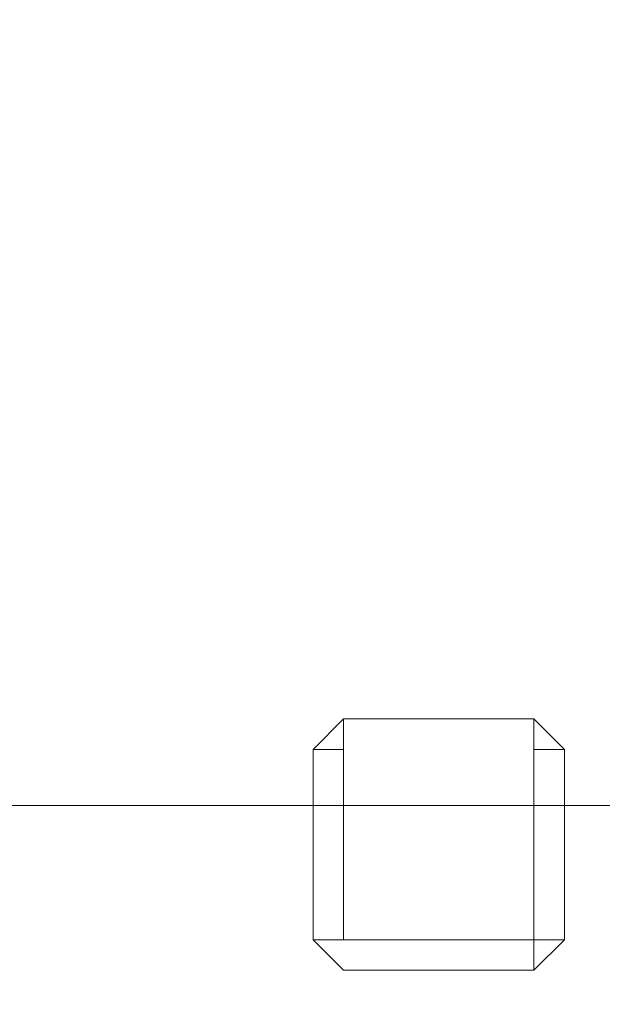
# Model space of a CAD drawing. Extents: x 0 to 895, y -941 to 0.
# Drawn here: x 593 to 607, y -110 to -86 of the extents above; entities that cross this region are included whole.
import ezdxf

# ---------------------------------------------------------------- set-up
doc = ezdxf.new("R2010")
doc.units = 0
doc.header["$LTSCALE"] = 500
doc.header["$MEASUREMENT"] = 0
for name, color, linetype in [('NOVOTERM_CERAMIKA', 7, 'Continuous'), ('NOVOTERM_CHROM', 7, 'Continuous'), ('NOVOTERM_DYSZE', 7, 'Continuous')]:
    doc.layers.add(name, color=color, linetype=linetype)

msp = doc.modelspace()

# ---------------------------------------------------------------- linework, layer by layer
at = {"layer": 'NOVOTERM_CERAMIKA', "lineweight": 0, "invisible_edges": 15}
for points in [[(0.369, -5.149), (893.575, -3.103), (887.55, -895, 0), (0.369, -5.149)], [(887.55, -895, 0), (1.437, -891.924), (0.369, -5.149), (887.55, -895, 0)], [(155.113, -114.111, 111.659), (746.04, -114.111, 111.659), (785.314, -74.836, 147.692), (115.838, -74.836, 147.692)]]:
    msp.add_3dface(points, dxfattribs=at)
at = {"layer": 'NOVOTERM_CHROM', "lineweight": 0}
for points, invisible_edges in [([(552.612, -84.917, 1298.552), (620.811, -84.917, 1298.552), (620.811, -104.872, 1298.552), (552.612, -104.872, 1298.552)], 15), ([(620.811, -84.917, 1369.069), (552.612, -84.917, 1369.069), (552.612, -104.872, 1369.069), (620.811, -104.872, 1369.069)], 15), ([(552.612, -84.917, 1103.887), (620.811, -84.917, 1103.887), (620.811, -104.872, 1103.887), (552.612, -104.872, 1103.887)], 15), ([(620.811, -84.917, 1174.404), (552.612, -84.917, 1174.404), (552.612, -104.872, 1174.404), (620.811, -104.872, 1174.404)], 15), ([(552.612, -84.917, 926.918), (620.811, -84.917, 926.918), (620.811, -104.872, 926.918), (552.612, -104.872, 926.918)], 15), ([(620.811, -84.917, 997.436), (552.612, -84.917, 997.436), (552.612, -104.872, 997.436), (620.811, -104.872, 997.436)], 15), ([(552.612, -104.872, 1298.552), (620.811, -104.872, 1298.552), (620.811, -105.586, 1298.848), (552.612, -105.586, 1298.848)], 11), ([(620.811, -104.872, 1369.069), (552.612, -104.872, 1369.069), (552.612, -105.586, 1368.773), (620.811, -105.586, 1368.773)], 11), ([(552.612, -104.872, 1103.887), (620.811, -104.872, 1103.887), (620.811, -105.586, 1104.183), (552.612, -105.586, 1104.183)], 11), ([(620.811, -104.872, 1174.404), (552.612, -104.872, 1174.404), (552.612, -105.586, 1174.108), (620.811, -105.586, 1174.108)], 11), ([(552.612, -104.872, 926.918), (620.811, -104.872, 926.918), (620.811, -105.586, 927.215), (552.612, -105.586, 927.215)], 11), ([(620.811, -104.872, 997.436), (552.612, -104.872, 997.436), (552.612, -105.586, 997.139), (620.811, -105.586, 997.139)], 11), ([(552.612, -105.586, 1298.848), (620.811, -105.586, 1298.848), (620.811, -105.882, 1299.563), (552.612, -105.882, 1299.563)], 15), ([(620.811, -105.586, 1368.773), (552.612, -105.586, 1368.773), (552.612, -105.882, 1368.058), (620.811, -105.882, 1368.058)], 15), ([(552.612, -105.586, 1104.183), (620.811, -105.586, 1104.183), (620.811, -105.882, 1104.898), (552.612, -105.882, 1104.898)], 15), ([(620.811, -105.586, 1174.108), (552.612, -105.586, 1174.108), (552.612, -105.882, 1173.393), (620.811, -105.882, 1173.393)], 15), ([(552.612, -105.586, 927.215), (620.811, -105.586, 927.215), (620.811, -105.882, 927.929), (552.612, -105.882, 927.929)], 15), ([(620.811, -105.586, 997.139), (552.612, -105.586, 997.139), (552.612, -105.882, 996.425), (620.811, -105.882, 996.425)], 15), ([(620.811, -105.882, 1299.563), (620.811, -105.882, 1368.058), (552.612, -105.882, 1368.058), (552.612, -105.882, 1299.563)], 15), ([(620.811, -105.882, 1104.898), (620.811, -105.882, 1173.393), (552.612, -105.882, 1173.393), (552.612, -105.882, 1104.898)], 15), ([(620.811, -105.882, 927.929), (620.811, -105.882, 996.425), (552.612, -105.882, 996.425), (552.612, -105.882, 927.929)], 15)]:
    msp.add_3dface(points, dxfattribs=dict(at, invisible_edges=invisible_edges))
at = {"layer": 'NOVOTERM_DYSZE', "lineweight": 0}
for points, invisible_edges in [([(600.735, -104.203, 1345.327), (599.985, -104.203, 1346.078), (600.735, -103.452, 1346.078), (600.735, -104.203, 1345.327)], 11), ([(600.735, -104.203, 1351.522), (600.735, -103.452, 1350.772), (599.985, -104.203, 1350.772), (600.735, -104.203, 1351.522)], 14), ([(600.735, -104.203, 1316.382), (599.985, -104.203, 1317.133), (600.735, -103.452, 1317.133), (600.735, -104.203, 1316.382)], 13), ([(600.735, -104.203, 1322.577), (600.735, -103.452, 1321.827), (599.985, -104.203, 1321.827), (600.735, -104.203, 1322.577)], 13), ([(600.735, -104.203, 1331.544), (599.985, -104.203, 1332.294), (600.735, -103.452, 1332.294), (600.735, -104.203, 1331.544)], 11), ([(600.735, -104.203, 1337.739), (600.735, -103.452, 1336.989), (599.985, -104.203, 1336.989), (600.735, -104.203, 1337.739)], 14), ([(600.735, -103.452, 1350.772), (600.735, -103.452, 1346.078), (599.985, -104.203, 1346.078), (599.985, -104.203, 1350.772)], 15), ([(600.735, -103.452, 1321.827), (600.735, -103.452, 1317.133), (599.985, -104.203, 1317.133), (599.985, -104.203, 1321.827)], 15), ([(600.735, -103.452, 1336.989), (600.735, -103.452, 1332.294), (599.985, -104.203, 1332.294), (599.985, -104.203, 1336.989)], 15), ([(600.735, -104.203, 1150.662), (599.985, -104.203, 1151.413), (600.735, -103.452, 1151.413), (600.735, -104.203, 1150.662)], 11), ([(600.735, -104.203, 1156.857), (600.735, -103.452, 1156.107), (599.985, -104.203, 1156.107), (600.735, -104.203, 1156.857)], 13), ([(600.735, -104.203, 1121.717), (599.985, -104.203, 1122.468), (600.735, -103.452, 1122.468), (600.735, -104.203, 1121.717)], 13), ([(600.735, -104.203, 1127.912), (600.735, -103.452, 1127.162), (599.985, -104.203, 1127.162), (600.735, -104.203, 1127.912)], 13), ([(600.735, -104.203, 1136.879), (599.985, -104.203, 1137.629), (600.735, -103.452, 1137.629), (600.735, -104.203, 1136.879)], 11), ([(600.735, -104.203, 1143.074), (600.735, -103.452, 1142.323), (599.985, -104.203, 1142.323), (600.735, -104.203, 1143.074)], 13), ([(600.735, -103.452, 1156.107), (600.735, -103.452, 1151.413), (599.985, -104.203, 1151.413), (599.985, -104.203, 1156.107)], 15), ([(600.735, -103.452, 1127.162), (600.735, -103.452, 1122.468), (599.985, -104.203, 1122.468), (599.985, -104.203, 1127.162)], 15), ([(600.735, -103.452, 1142.323), (600.735, -103.452, 1137.629), (599.985, -104.203, 1137.629), (599.985, -104.203, 1142.323)], 15), ([(600.735, -104.203, 973.694), (599.985, -104.203, 974.444), (600.735, -103.453, 974.444), (600.735, -104.203, 973.694)], 12), ([(600.735, -104.203, 979.889), (600.735, -103.453, 979.138), (599.985, -104.203, 979.138), (600.735, -104.203, 979.889)], 9), ([(600.735, -104.203, 944.749), (599.985, -104.203, 945.499), (600.735, -103.453, 945.499), (600.735, -104.203, 944.749)], 13), ([(600.735, -104.203, 950.944), (600.735, -103.453, 950.193), (599.985, -104.203, 950.193), (600.735, -104.203, 950.944)], 13), ([(600.735, -104.203, 959.91), (599.985, -104.203, 960.661), (600.735, -103.453, 960.661), (600.735, -104.203, 959.91)], 11), ([(600.735, -104.203, 966.105), (600.735, -103.453, 965.355), (599.985, -104.203, 965.355), (600.735, -104.203, 966.105)], 14), ([(600.735, -103.453, 979.138), (600.735, -103.453, 974.444), (599.985, -104.203, 974.444), (599.985, -104.203, 979.138)], 15), ([(600.735, -103.453, 950.193), (600.735, -103.453, 945.499), (599.985, -104.203, 945.499), (599.985, -104.203, 950.193)], 15), ([(600.735, -103.453, 965.355), (600.735, -103.453, 960.661), (599.985, -104.203, 960.661), (599.985, -104.203, 965.355)], 15), ([(605.429, -104.203, 1345.327), (600.735, -104.203, 1345.327), (600.735, -103.452, 1346.078), (605.429, -103.452, 1346.078)], 15), ([(600.735, -104.203, 1351.522), (605.429, -104.203, 1351.522), (605.429, -103.452, 1350.772), (600.735, -103.452, 1350.772)], 15), ([(605.429, -104.203, 1316.382), (600.735, -104.203, 1316.382), (600.735, -103.452, 1317.133), (605.429, -103.452, 1317.133)], 15), ([(600.735, -104.203, 1322.577), (605.429, -104.203, 1322.577), (605.429, -103.452, 1321.827), (600.735, -103.452, 1321.827)], 15), ([(605.429, -104.203, 1331.544), (600.735, -104.203, 1331.544), (600.735, -103.452, 1332.294), (605.429, -103.452, 1332.294)], 15), ([(600.735, -104.203, 1337.739), (605.429, -104.203, 1337.739), (605.429, -103.452, 1336.989), (600.735, -103.452, 1336.989)], 15), ([(600.735, -103.452, 1151.413), (600.735, -103.452, 1156.107), (605.429, -103.453, 1156.107), (605.429, -103.453, 1151.413)], 4), ([(600.735, -103.452, 1122.468), (600.735, -103.452, 1127.162), (605.429, -103.453, 1127.162), (605.429, -103.453, 1122.468)], 4), ([(600.735, -103.452, 1137.629), (600.735, -103.452, 1142.323), (605.429, -103.453, 1142.323), (605.429, -103.453, 1137.629)], 4), ([(605.429, -104.203, 1150.662), (600.735, -104.203, 1150.662), (600.735, -103.452, 1151.413), (605.429, -103.453, 1151.413)], 15), ([(600.735, -104.203, 1156.857), (605.429, -104.203, 1156.857), (605.429, -103.453, 1156.107), (600.735, -103.452, 1156.107)], 15), ([(605.429, -104.203, 1121.717), (600.735, -104.203, 1121.717), (600.735, -103.452, 1122.468), (605.429, -103.453, 1122.468)], 15), ([(600.735, -104.203, 1127.912), (605.429, -104.203, 1127.912), (605.429, -103.453, 1127.162), (600.735, -103.452, 1127.162)], 15), ([(605.429, -104.203, 1136.879), (600.735, -104.203, 1136.879), (600.735, -103.452, 1137.629), (605.429, -103.453, 1137.629)], 15), ([(600.735, -104.203, 1143.074), (605.429, -104.203, 1143.074), (605.429, -103.453, 1142.323), (600.735, -103.452, 1142.323)], 15), ([(600.735, -103.453, 974.444), (600.735, -103.453, 979.138), (605.429, -103.453, 979.138), (605.429, -103.453, 974.444)], 1), ([(605.429, -104.203, 973.694), (600.735, -104.203, 973.694), (600.735, -103.453, 974.444), (605.429, -103.453, 974.444)], 15), ([(600.735, -104.203, 979.889), (605.429, -104.203, 979.889), (605.429, -103.453, 979.138), (600.735, -103.453, 979.138)], 15), ([(605.429, -104.203, 944.749), (600.735, -104.203, 944.749), (600.735, -103.453, 945.499), (605.429, -103.453, 945.499)], 15), ([(600.735, -104.203, 950.944), (605.429, -104.203, 950.944), (605.429, -103.453, 950.193), (600.735, -103.453, 950.193)], 15), ([(605.429, -104.203, 959.91), (600.735, -104.203, 959.91), (600.735, -103.453, 960.661), (605.429, -103.453, 960.661)], 15), ([(600.735, -104.203, 966.105), (605.429, -104.203, 966.105), (605.429, -103.453, 965.355), (600.735, -103.453, 965.355)], 15), ([(605.429, -104.203, 1345.327), (605.429, -103.452, 1346.078), (606.18, -104.203, 1346.078), (605.429, -104.203, 1345.327)], 14), ([(605.429, -104.203, 1351.522), (606.18, -104.203, 1350.772), (605.429, -103.452, 1350.772), (605.429, -104.203, 1351.522)], 11), ([(605.429, -104.203, 1316.382), (605.429, -103.452, 1317.133), (606.18, -104.203, 1317.133), (605.429, -104.203, 1316.382)], 13), ([(605.429, -104.203, 1322.577), (606.18, -104.203, 1321.827), (605.429, -103.452, 1321.827), (605.429, -104.203, 1322.577)], 13), ([(605.429, -104.203, 1331.544), (605.429, -103.452, 1332.294), (606.18, -104.203, 1332.294), (605.429, -104.203, 1331.544)], 14), ([(605.429, -104.203, 1337.739), (606.18, -104.203, 1336.989), (605.429, -103.452, 1336.989), (605.429, -104.203, 1337.739)], 11), ([(606.18, -104.203, 1350.772), (606.18, -104.203, 1346.078), (605.429, -103.452, 1346.078), (605.429, -103.452, 1350.772)], 15), ([(606.18, -104.203, 1321.827), (606.18, -104.203, 1317.133), (605.429, -103.452, 1317.133), (605.429, -103.452, 1321.827)], 15), ([(606.18, -104.203, 1336.989), (606.18, -104.203, 1332.294), (605.429, -103.452, 1332.294), (605.429, -103.452, 1336.989)], 15), ([(605.429, -104.203, 1150.662), (605.429, -103.453, 1151.413), (606.18, -104.203, 1151.413), (605.429, -104.203, 1150.662)], 10), ([(605.429, -104.203, 1156.857), (606.18, -104.203, 1156.107), (605.429, -103.453, 1156.107), (605.429, -104.203, 1156.857)], 13), ([(605.429, -104.203, 1121.717), (605.429, -103.453, 1122.468), (606.18, -104.203, 1122.468), (605.429, -104.203, 1121.717)], 13), ([(605.429, -104.203, 1127.912), (606.18, -104.203, 1127.162), (605.429, -103.453, 1127.162), (605.429, -104.203, 1127.912)], 13), ([(605.429, -104.203, 1136.879), (605.429, -103.453, 1137.629), (606.18, -104.203, 1137.629), (605.429, -104.203, 1136.879)], 10), ([(605.429, -104.203, 1143.074), (606.18, -104.203, 1142.323), (605.429, -103.453, 1142.323), (605.429, -104.203, 1143.074)], 13), ([(606.18, -104.203, 1156.107), (606.18, -104.203, 1151.413), (605.429, -103.453, 1151.413), (605.429, -103.453, 1156.107)], 15), ([(606.18, -104.203, 1127.162), (606.18, -104.203, 1122.468), (605.429, -103.453, 1122.468), (605.429, -103.453, 1127.162)], 15), ([(606.18, -104.203, 1142.323), (606.18, -104.203, 1137.629), (605.429, -103.453, 1137.629), (605.429, -103.453, 1142.323)], 15), ([(605.429, -104.203, 973.694), (605.429, -103.453, 974.444), (606.18, -104.203, 974.444), (605.429, -104.203, 973.694)], 14), ([(605.429, -104.203, 979.889), (606.18, -104.203, 979.138), (605.429, -103.453, 979.138), (605.429, -104.203, 979.889)], 11), ([(605.429, -104.203, 944.749), (605.429, -103.453, 945.499), (606.18, -104.203, 945.499), (605.429, -104.203, 944.749)], 13), ([(605.429, -104.203, 950.944), (606.18, -104.203, 950.193), (605.429, -103.453, 950.193), (605.429, -104.203, 950.944)], 13), ([(605.429, -104.203, 959.91), (605.429, -103.453, 960.661), (606.18, -104.203, 960.661), (605.429, -104.203, 959.91)], 14), ([(605.429, -104.203, 966.105), (606.18, -104.203, 965.355), (605.429, -103.453, 965.355), (605.429, -104.203, 966.105)], 11), ([(606.18, -104.203, 979.138), (606.18, -104.203, 974.444), (605.429, -103.453, 974.444), (605.429, -103.453, 979.138)], 15), ([(606.18, -104.203, 950.193), (606.18, -104.203, 945.499), (605.429, -103.453, 945.499), (605.429, -103.453, 950.193)], 15), ([(606.18, -104.203, 965.355), (606.18, -104.203, 960.661), (605.429, -103.453, 960.661), (605.429, -103.453, 965.355)], 15), ([(599.985, -108.897, 1346.078), (599.985, -108.897, 1350.772), (599.985, -104.203, 1350.772), (599.985, -104.203, 1346.078)], 14), ([(599.985, -108.897, 1317.133), (599.985, -108.897, 1321.827), (599.985, -104.203, 1321.827), (599.985, -104.203, 1317.133)], 4), ([(599.985, -108.897, 1332.294), (599.985, -108.897, 1336.989), (599.985, -104.203, 1336.989), (599.985, -104.203, 1332.294)], 14), ([(600.735, -104.203, 1345.327), (600.735, -108.897, 1345.327), (599.985, -108.897, 1346.078), (599.985, -104.203, 1346.078)], 14), ([(600.735, -108.897, 1351.522), (600.735, -104.203, 1351.522), (599.985, -104.203, 1350.772), (599.985, -108.897, 1350.772)], 15), ([(600.735, -104.203, 1316.382), (600.735, -108.897, 1316.382), (599.985, -108.897, 1317.133), (599.985, -104.203, 1317.133)], 15), ([(600.735, -108.897, 1322.577), (600.735, -104.203, 1322.577), (599.985, -104.203, 1321.827), (599.985, -108.897, 1321.827)], 15), ([(600.735, -104.203, 1331.544), (600.735, -108.897, 1331.544), (599.985, -108.897, 1332.294), (599.985, -104.203, 1332.294)], 15), ([(600.735, -108.897, 1337.739), (600.735, -104.203, 1337.739), (599.985, -104.203, 1336.989), (599.985, -108.897, 1336.989)], 15), ([(599.985, -108.897, 1151.413), (599.985, -108.897, 1156.107), (599.985, -104.203, 1156.107), (599.985, -104.203, 1151.413)], 12), ([(599.985, -108.897, 1122.468), (599.985, -108.897, 1127.162), (599.985, -104.203, 1127.162), (599.985, -104.203, 1122.468)], 4), ([(599.985, -108.897, 1137.629), (599.985, -108.897, 1142.323), (599.985, -104.203, 1142.323), (599.985, -104.203, 1137.629)], 12), ([(600.735, -104.203, 1150.662), (600.735, -108.897, 1150.662), (599.985, -108.897, 1151.413), (599.985, -104.203, 1151.413)], 14), ([(600.735, -108.897, 1156.857), (600.735, -104.203, 1156.857), (599.985, -104.203, 1156.107), (599.985, -108.897, 1156.107)], 15), ([(600.735, -104.203, 1121.717), (600.735, -108.897, 1121.717), (599.985, -108.897, 1122.468), (599.985, -104.203, 1122.468)], 15), ([(600.735, -108.897, 1127.912), (600.735, -104.203, 1127.912), (599.985, -104.203, 1127.162), (599.985, -108.897, 1127.162)], 15), ([(600.735, -104.203, 1136.879), (600.735, -108.897, 1136.879), (599.985, -108.897, 1137.629), (599.985, -104.203, 1137.629)], 15), ([(600.735, -108.897, 1143.074), (600.735, -104.203, 1143.074), (599.985, -104.203, 1142.323), (599.985, -108.897, 1142.323)], 15), ([(599.985, -108.897, 974.444), (599.985, -108.897, 979.138), (599.985, -104.203, 979.138), (599.985, -104.203, 974.444)], 10), ([(599.985, -108.897, 945.499), (599.985, -108.897, 950.193), (599.985, -104.203, 950.193), (599.985, -104.203, 945.499)], 4), ([(599.985, -108.897, 960.661), (599.985, -108.897, 965.355), (599.985, -104.203, 965.355), (599.985, -104.203, 960.661)], 14), ([(600.735, -104.203, 973.694), (600.735, -108.897, 973.694), (599.985, -108.897, 974.444), (599.985, -104.203, 974.444)], 14), ([(600.735, -108.897, 979.889), (600.735, -104.203, 979.889), (599.985, -104.203, 979.138), (599.985, -108.897, 979.138)], 15), ([(600.735, -104.203, 944.749), (600.735, -108.897, 944.749), (599.985, -108.897, 945.499), (599.985, -104.203, 945.499)], 15), ([(600.735, -108.897, 950.944), (600.735, -104.203, 950.944), (599.985, -104.203, 950.193), (599.985, -108.897, 950.193)], 15), ([(600.735, -104.203, 959.91), (600.735, -108.897, 959.91), (599.985, -108.897, 960.661), (599.985, -104.203, 960.661)], 15), ([(600.735, -108.897, 966.105), (600.735, -104.203, 966.105), (599.985, -104.203, 965.355), (599.985, -108.897, 965.355)], 15), ([(600.735, -104.203, 1351.522), (600.735, -108.897, 1351.522), (605.429, -108.897, 1351.522), (605.429, -104.203, 1351.522)], 8), ([(600.735, -108.897, 1316.382), (600.735, -104.203, 1316.382), (605.429, -104.203, 1316.382), (605.429, -108.897, 1316.382)], 15), ([(600.735, -104.203, 1322.577), (600.735, -108.897, 1322.577), (605.429, -108.897, 1322.577), (605.429, -104.203, 1322.577)], 15), ([(600.735, -108.897, 1331.544), (600.735, -104.203, 1331.544), (605.429, -104.203, 1331.544), (605.429, -108.897, 1331.544)], 2), ([(600.735, -104.203, 1337.739), (600.735, -108.897, 1337.739), (605.429, -108.897, 1337.739), (605.429, -104.203, 1337.739)], 8), ([(600.735, -108.897, 1345.327), (600.735, -104.203, 1345.327), (605.429, -104.203, 1345.327), (605.429, -108.897, 1345.327)], 15), ([(600.735, -104.203, 1156.857), (600.735, -108.897, 1156.857), (605.429, -108.897, 1156.857), (605.429, -104.203, 1156.857)], 13), ([(600.735, -108.897, 1121.717), (600.735, -104.203, 1121.717), (605.429, -104.203, 1121.717), (605.429, -108.897, 1121.717)], 15), ([(600.735, -104.203, 1127.912), (600.735, -108.897, 1127.912), (605.429, -108.897, 1127.912), (605.429, -104.203, 1127.912)], 15), ([(600.735, -108.897, 1136.879), (600.735, -104.203, 1136.879), (605.429, -104.203, 1136.879), (605.429, -108.897, 1136.879)], 2), ([(600.735, -104.203, 1143.074), (600.735, -108.897, 1143.074), (605.429, -108.897, 1143.074), (605.429, -104.203, 1143.074)], 13), ([(600.735, -108.897, 1150.662), (600.735, -104.203, 1150.662), (605.429, -104.203, 1150.662), (605.429, -108.897, 1150.662)], 15), ([(600.735, -104.203, 979.889), (600.735, -108.897, 979.889), (605.429, -108.897, 979.889), (605.429, -104.203, 979.889)], 8), ([(600.735, -108.897, 944.749), (600.735, -104.203, 944.749), (605.429, -104.203, 944.749), (605.429, -108.897, 944.749)], 15), ([(600.735, -104.203, 950.944), (600.735, -108.897, 950.944), (605.429, -108.897, 950.944), (605.429, -104.203, 950.944)], 15), ([(600.735, -108.897, 959.91), (600.735, -104.203, 959.91), (605.429, -104.203, 959.91), (605.429, -108.897, 959.91)], 2), ([(600.735, -104.203, 966.105), (600.735, -108.897, 966.105), (605.429, -108.897, 966.105), (605.429, -104.203, 966.105)], 8), ([(600.735, -108.897, 973.694), (600.735, -104.203, 973.694), (605.429, -104.203, 973.694), (605.429, -108.897, 973.694)], 15), ([(605.429, -108.897, 1345.327), (605.429, -104.203, 1345.327), (606.18, -104.203, 1346.078), (606.18, -108.897, 1346.078)], 14), ([(605.429, -104.203, 1351.522), (605.429, -108.897, 1351.522), (606.18, -108.897, 1350.772), (606.18, -104.203, 1350.772)], 15), ([(605.429, -108.897, 1316.382), (605.429, -104.203, 1316.382), (606.18, -104.203, 1317.133), (606.18, -108.897, 1317.133)], 15), ([(605.429, -104.203, 1322.577), (605.429, -108.897, 1322.577), (606.18, -108.897, 1321.827), (606.18, -104.203, 1321.827)], 15), ([(605.429, -108.897, 1331.544), (605.429, -104.203, 1331.544), (606.18, -104.203, 1332.294), (606.18, -108.897, 1332.294)], 15), ([(605.429, -104.203, 1337.739), (605.429, -108.897, 1337.739), (606.18, -108.897, 1336.989), (606.18, -104.203, 1336.989)], 15), ([(605.429, -108.897, 1150.662), (605.429, -104.203, 1150.662), (606.18, -104.203, 1151.413), (606.18, -108.897, 1151.413)], 14), ([(605.429, -104.203, 1156.857), (605.429, -108.897, 1156.857), (606.18, -108.897, 1156.107), (606.18, -104.203, 1156.107)], 15), ([(605.429, -108.897, 1121.717), (605.429, -104.203, 1121.717), (606.18, -104.203, 1122.468), (606.18, -108.897, 1122.468)], 15), ([(605.429, -104.203, 1127.912), (605.429, -108.897, 1127.912), (606.18, -108.897, 1127.162), (606.18, -104.203, 1127.162)], 15), ([(605.429, -108.897, 1136.879), (605.429, -104.203, 1136.879), (606.18, -104.203, 1137.629), (606.18, -108.897, 1137.629)], 15), ([(605.429, -104.203, 1143.074), (605.429, -108.897, 1143.074), (606.18, -108.897, 1142.323), (606.18, -104.203, 1142.323)], 15), ([(605.429, -108.897, 973.694), (605.429, -104.203, 973.694), (606.18, -104.203, 974.444), (606.18, -108.897, 974.444)], 14), ([(605.429, -104.203, 979.889), (605.429, -108.897, 979.889), (606.18, -108.897, 979.138), (606.18, -104.203, 979.138)], 15), ([(605.429, -108.897, 944.749), (605.429, -104.203, 944.749), (606.18, -104.203, 945.499), (606.18, -108.897, 945.499)], 15), ([(605.429, -104.203, 950.944), (605.429, -108.897, 950.944), (606.18, -108.897, 950.193), (606.18, -104.203, 950.193)], 15), ([(605.429, -108.897, 959.91), (605.429, -104.203, 959.91), (606.18, -104.203, 960.661), (606.18, -108.897, 960.661)], 15), ([(605.429, -104.203, 966.105), (605.429, -108.897, 966.105), (606.18, -108.897, 965.355), (606.18, -104.203, 965.355)], 15), ([(606.18, -104.203, 1346.078), (606.18, -104.203, 1350.772), (606.18, -108.897, 1350.772), (606.18, -108.897, 1346.078)], 11), ([(606.18, -104.203, 1317.133), (606.18, -104.203, 1321.827), (606.18, -108.897, 1321.827), (606.18, -108.897, 1317.133)], 1), ([(606.18, -104.203, 1332.294), (606.18, -104.203, 1336.989), (606.18, -108.897, 1336.989), (606.18, -108.897, 1332.294)], 11), ([(606.18, -104.203, 1151.413), (606.18, -104.203, 1156.107), (606.18, -108.897, 1156.107), (606.18, -108.897, 1151.413)], 8), ([(606.18, -104.203, 1137.629), (606.18, -104.203, 1142.323), (606.18, -108.897, 1142.323), (606.18, -108.897, 1137.629)], 8), ([(606.18, -104.203, 974.444), (606.18, -104.203, 979.138), (606.18, -108.897, 979.138), (606.18, -108.897, 974.444)], 11), ([(606.18, -104.203, 945.499), (606.18, -104.203, 950.193), (606.18, -108.897, 950.193), (606.18, -108.897, 945.499)], 1), ([(606.18, -104.203, 960.661), (606.18, -104.203, 965.355), (606.18, -108.897, 965.355), (606.18, -108.897, 960.661)], 11), ([(600.735, -108.897, 1345.327), (600.735, -109.647, 1346.078), (599.985, -108.897, 1346.078), (600.735, -108.897, 1345.327)], 11), ([(600.735, -108.897, 1351.522), (599.985, -108.897, 1350.772), (600.735, -109.647, 1350.772), (600.735, -108.897, 1351.522)], 14), ([(600.735, -108.897, 1316.382), (600.735, -109.647, 1317.133), (599.985, -108.897, 1317.133), (600.735, -108.897, 1316.382)], 13), ([(600.735, -108.897, 1322.577), (599.985, -108.897, 1321.827), (600.735, -109.647, 1321.827), (600.735, -108.897, 1322.577)], 13), ([(600.735, -108.897, 1331.544), (600.735, -109.647, 1332.294), (599.985, -108.897, 1332.294), (600.735, -108.897, 1331.544)], 11), ([(600.735, -108.897, 1337.739), (599.985, -108.897, 1336.989), (600.735, -109.647, 1336.989), (600.735, -108.897, 1337.739)], 14), ([(599.985, -108.897, 1350.772), (599.985, -108.897, 1346.078), (600.735, -109.647, 1346.078), (600.735, -109.647, 1350.772)], 15), ([(599.985, -108.897, 1321.827), (599.985, -108.897, 1317.133), (600.735, -109.647, 1317.133), (600.735, -109.647, 1321.827)], 15), ([(599.985, -108.897, 1336.989), (599.985, -108.897, 1332.294), (600.735, -109.647, 1332.294), (600.735, -109.647, 1336.989)], 15), ([(600.735, -108.897, 1150.662), (600.735, -109.647, 1151.413), (599.985, -108.897, 1151.413), (600.735, -108.897, 1150.662)], 11), ([(600.735, -108.897, 1156.857), (599.985, -108.897, 1156.107), (600.735, -109.647, 1156.107), (600.735, -108.897, 1156.857)], 14), ([(600.735, -108.897, 1121.717), (600.735, -109.647, 1122.468), (599.985, -108.897, 1122.468), (600.735, -108.897, 1121.717)], 13), ([(600.735, -108.897, 1127.912), (599.985, -108.897, 1127.162), (600.735, -109.647, 1127.162), (600.735, -108.897, 1127.912)], 13), ([(600.735, -108.897, 1136.879), (600.735, -109.647, 1137.629), (599.985, -108.897, 1137.629), (600.735, -108.897, 1136.879)], 11), ([(600.735, -108.897, 1143.074), (599.985, -108.897, 1142.323), (600.735, -109.647, 1142.323), (600.735, -108.897, 1143.074)], 14), ([(599.985, -108.897, 1156.107), (599.985, -108.897, 1151.413), (600.735, -109.647, 1151.413), (600.735, -109.647, 1156.107)], 15), ([(599.985, -108.897, 1127.162), (599.985, -108.897, 1122.468), (600.735, -109.647, 1122.468), (600.735, -109.647, 1127.162)], 15), ([(599.985, -108.897, 1142.323), (599.985, -108.897, 1137.629), (600.735, -109.647, 1137.629), (600.735, -109.647, 1142.323)], 15), ([(600.735, -108.897, 973.694), (600.735, -109.647, 974.444), (599.985, -108.897, 974.444), (600.735, -108.897, 973.694)], 11), ([(600.735, -108.897, 979.889), (599.985, -108.897, 979.138), (600.735, -109.647, 979.138), (600.735, -108.897, 979.889)], 14), ([(600.735, -108.897, 944.749), (600.735, -109.647, 945.499), (599.985, -108.897, 945.499), (600.735, -108.897, 944.749)], 13), ([(600.735, -108.897, 950.944), (599.985, -108.897, 950.193), (600.735, -109.647, 950.193), (600.735, -108.897, 950.944)], 13), ([(600.735, -108.897, 959.91), (600.735, -109.647, 960.661), (599.985, -108.897, 960.661), (600.735, -108.897, 959.91)], 11), ([(600.735, -108.897, 966.105), (599.985, -108.897, 965.355), (600.735, -109.647, 965.355), (600.735, -108.897, 966.105)], 14), ([(599.985, -108.897, 979.138), (599.985, -108.897, 974.444), (600.735, -109.647, 974.444), (600.735, -109.647, 979.138)], 15), ([(599.985, -108.897, 950.193), (599.985, -108.897, 945.499), (600.735, -109.647, 945.499), (600.735, -109.647, 950.193)], 15), ([(599.985, -108.897, 965.355), (599.985, -108.897, 960.661), (600.735, -109.647, 960.661), (600.735, -109.647, 965.355)], 15), ([(600.735, -108.897, 1345.327), (605.429, -108.897, 1345.327), (605.429, -109.647, 1346.078), (600.735, -109.647, 1346.078)], 14), ([(605.429, -108.897, 1351.522), (600.735, -108.897, 1351.522), (600.735, -109.647, 1350.772), (605.429, -109.647, 1350.772)], 15), ([(600.735, -108.897, 1316.382), (605.429, -108.897, 1316.382), (605.429, -109.647, 1317.133), (600.735, -109.647, 1317.133)], 15), ([(605.429, -108.897, 1322.577), (600.735, -108.897, 1322.577), (600.735, -109.647, 1321.827), (605.429, -109.647, 1321.827)], 15), ([(600.735, -108.897, 1331.544), (605.429, -108.897, 1331.544), (605.429, -109.647, 1332.294), (600.735, -109.647, 1332.294)], 15), ([(605.429, -108.897, 1337.739), (600.735, -108.897, 1337.739), (600.735, -109.647, 1336.989), (605.429, -109.647, 1336.989)], 15), ([(600.735, -108.897, 1150.662), (605.429, -108.897, 1150.662), (605.429, -109.647, 1151.413), (600.735, -109.647, 1151.413)], 14), ([(605.429, -108.897, 1156.857), (600.735, -108.897, 1156.857), (600.735, -109.647, 1156.107), (605.429, -109.647, 1156.107)], 15), ([(600.735, -108.897, 1121.717), (605.429, -108.897, 1121.717), (605.429, -109.647, 1122.468), (600.735, -109.647, 1122.468)], 15), ([(605.429, -108.897, 1127.912), (600.735, -108.897, 1127.912), (600.735, -109.647, 1127.162), (605.429, -109.647, 1127.162)], 15), ([(600.735, -108.897, 1136.879), (605.429, -108.897, 1136.879), (605.429, -109.647, 1137.629), (600.735, -109.647, 1137.629)], 15), ([(605.429, -108.897, 1143.074), (600.735, -108.897, 1143.074), (600.735, -109.647, 1142.323), (605.429, -109.647, 1142.323)], 15), ([(600.735, -108.897, 973.694), (605.429, -108.897, 973.694), (605.429, -109.647, 974.444), (600.735, -109.647, 974.444)], 14), ([(605.429, -108.897, 979.889), (600.735, -108.897, 979.889), (600.735, -109.647, 979.138), (605.429, -109.647, 979.138)], 15), ([(600.735, -108.897, 944.749), (605.429, -108.897, 944.749), (605.429, -109.647, 945.499), (600.735, -109.647, 945.499)], 15), ([(605.429, -108.897, 950.944), (600.735, -108.897, 950.944), (600.735, -109.647, 950.193), (605.429, -109.647, 950.193)], 15), ([(600.735, -108.897, 959.91), (605.429, -108.897, 959.91), (605.429, -109.647, 960.661), (600.735, -109.647, 960.661)], 15), ([(605.429, -108.897, 966.105), (600.735, -108.897, 966.105), (600.735, -109.647, 965.355), (605.429, -109.647, 965.355)], 15), ([(605.429, -108.897, 1345.327), (606.18, -108.897, 1346.078), (605.429, -109.647, 1346.078), (605.429, -108.897, 1345.327)], 14), ([(606.18, -108.897, 1350.772), (605.429, -108.897, 1351.522), (605.429, -109.647, 1350.772), (606.18, -108.897, 1350.772)], 14), ([(605.429, -108.897, 1316.382), (606.18, -108.897, 1317.133), (605.429, -109.647, 1317.133), (605.429, -108.897, 1316.382)], 13), ([(606.18, -108.897, 1321.827), (605.429, -108.897, 1322.577), (605.429, -109.647, 1321.827), (606.18, -108.897, 1321.827)], 11), ([(605.429, -108.897, 1331.544), (606.18, -108.897, 1332.294), (605.429, -109.647, 1332.294), (605.429, -108.897, 1331.544)], 14), ([(606.18, -108.897, 1336.989), (605.429, -108.897, 1337.739), (605.429, -109.647, 1336.989), (606.18, -108.897, 1336.989)], 14), ([(606.18, -108.897, 1346.078), (606.18, -108.897, 1350.772), (605.429, -109.647, 1350.772), (605.429, -109.647, 1346.078)], 15), ([(606.18, -108.897, 1317.133), (606.18, -108.897, 1321.827), (605.429, -109.647, 1321.827), (605.429, -109.647, 1317.133)], 15), ([(606.18, -108.897, 1332.294), (606.18, -108.897, 1336.989), (605.429, -109.647, 1336.989), (605.429, -109.647, 1332.294)], 15), ([(605.429, -108.897, 1150.662), (606.18, -108.897, 1151.413), (605.429, -109.647, 1151.413), (605.429, -108.897, 1150.662)], 14), ([(606.18, -108.897, 1156.107), (605.429, -108.897, 1156.857), (605.429, -109.647, 1156.107), (606.18, -108.897, 1156.107)], 9), ([(605.429, -108.897, 1121.717), (606.18, -108.897, 1122.468), (605.429, -109.647, 1122.468), (605.429, -108.897, 1121.717)], 13), ([(606.18, -108.897, 1127.162), (605.429, -108.897, 1127.912), (605.429, -109.647, 1127.162), (606.18, -108.897, 1127.162)], 11), ([(605.429, -108.897, 1136.879), (606.18, -108.897, 1137.629), (605.429, -109.647, 1137.629), (605.429, -108.897, 1136.879)], 14), ([(606.18, -108.897, 1142.323), (605.429, -108.897, 1143.074), (605.429, -109.647, 1142.323), (606.18, -108.897, 1142.323)], 9), ([(606.18, -108.897, 1151.413), (606.18, -108.897, 1156.107), (605.429, -109.647, 1156.107), (605.429, -109.647, 1151.413)], 15), ([(606.18, -108.897, 1122.468), (606.18, -108.897, 1127.162), (605.429, -109.647, 1127.162), (605.429, -109.647, 1122.468)], 15), ([(606.18, -108.897, 1137.629), (606.18, -108.897, 1142.323), (605.429, -109.647, 1142.323), (605.429, -109.647, 1137.629)], 15), ([(605.429, -108.897, 973.694), (606.18, -108.897, 974.444), (605.429, -109.647, 974.444), (605.429, -108.897, 973.694)], 14), ([(606.18, -108.897, 979.138), (605.429, -108.897, 979.889), (605.429, -109.647, 979.138), (606.18, -108.897, 979.138)], 14), ([(605.429, -108.897, 944.749), (606.18, -108.897, 945.499), (605.429, -109.647, 945.499), (605.429, -108.897, 944.749)], 13), ([(606.18, -108.897, 950.193), (605.429, -108.897, 950.944), (605.429, -109.647, 950.193), (606.18, -108.897, 950.193)], 11), ([(605.429, -108.897, 959.91), (606.18, -108.897, 960.661), (605.429, -109.647, 960.661), (605.429, -108.897, 959.91)], 14), ([(606.18, -108.897, 965.355), (605.429, -108.897, 966.105), (605.429, -109.647, 965.355), (606.18, -108.897, 965.355)], 14), ([(606.18, -108.897, 974.444), (606.18, -108.897, 979.138), (605.429, -109.647, 979.138), (605.429, -109.647, 974.444)], 15), ([(606.18, -108.897, 945.499), (606.18, -108.897, 950.193), (605.429, -109.647, 950.193), (605.429, -109.647, 945.499)], 15), ([(606.18, -108.897, 960.661), (606.18, -108.897, 965.355), (605.429, -109.647, 965.355), (605.429, -109.647, 960.661)], 15), ([(605.429, -109.647, 1346.078), (605.429, -109.647, 1350.772), (600.735, -109.647, 1350.772), (600.735, -109.647, 1346.078)], 15), ([(605.429, -109.647, 1317.133), (605.429, -109.647, 1321.827), (600.735, -109.647, 1321.827), (600.735, -109.647, 1317.133)], 5), ([(605.429, -109.647, 1332.294), (605.429, -109.647, 1336.989), (600.735, -109.647, 1336.989), (600.735, -109.647, 1332.294)], 15), ([(605.429, -109.647, 1151.413), (605.429, -109.647, 1156.107), (600.735, -109.647, 1156.107), (600.735, -109.647, 1151.413)], 15), ([(605.429, -109.647, 1122.468), (605.429, -109.647, 1127.162), (600.735, -109.647, 1127.162), (600.735, -109.647, 1122.468)], 5), ([(605.429, -109.647, 1137.629), (605.429, -109.647, 1142.323), (600.735, -109.647, 1142.323), (600.735, -109.647, 1137.629)], 15), ([(605.429, -109.647, 974.444), (605.429, -109.647, 979.138), (600.735, -109.647, 979.138), (600.735, -109.647, 974.444)], 15), ([(605.429, -109.647, 945.499), (605.429, -109.647, 950.193), (600.735, -109.647, 950.193), (600.735, -109.647, 945.499)], 5), ([(605.429, -109.647, 960.661), (605.429, -109.647, 965.355), (600.735, -109.647, 965.355), (600.735, -109.647, 960.661)], 15)]:
    msp.add_3dface(points, dxfattribs=dict(at, invisible_edges=invisible_edges))
for points in [[(600.735, -103.452, 1346.078), (600.735, -103.452, 1350.772), (605.429, -103.452, 1350.772), (605.429, -103.452, 1346.078)], [(600.735, -103.452, 1317.133), (600.735, -103.452, 1321.827), (605.429, -103.452, 1321.827), (605.429, -103.452, 1317.133)], [(600.735, -103.452, 1332.294), (600.735, -103.452, 1336.989), (605.429, -103.452, 1336.989), (605.429, -103.452, 1332.294)], [(600.735, -103.453, 945.499), (600.735, -103.453, 950.193), (605.429, -103.453, 950.193), (605.429, -103.453, 945.499)], [(600.735, -103.453, 960.661), (600.735, -103.453, 965.355), (605.429, -103.453, 965.355), (605.429, -103.453, 960.661)], [(606.18, -104.203, 1122.468), (606.18, -104.203, 1127.162), (606.18, -108.897, 1127.162), (606.18, -108.897, 1122.468)]]:
    msp.add_3dface(points, dxfattribs=at)

doc.saveas('drawing.dxf')
